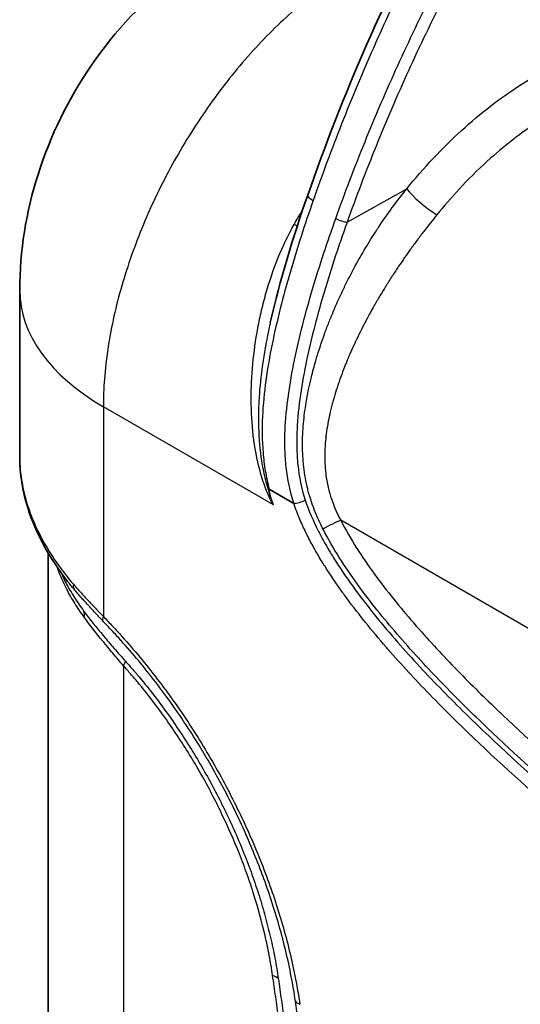
# Model space of a CAD drawing. Units: millimetres. Extents: x 43 to 3768, y 24 to 1850.
# Drawn here: x 173 to 211, y 448 to 523 of the extents above; entities that cross this region are included whole.
import ezdxf

# ---------------------------------------------------------------- set-up
doc = ezdxf.new("R2010")
doc.units = ezdxf.units.MM
doc.header["$LTSCALE"] = 3
doc.layers.add('Visible (ISO)', color=7, linetype='Continuous', lineweight=35)
doc.layers.add('Visible Narrow (ISO)', color=7, linetype='Continuous', lineweight=25)

msp = doc.modelspace()

# ---------------------------------------------------------------- linework, layer by layer
at = {"layer": 'Visible (ISO)'}
for p, q in [((197.398, 506.366), (197.398, 506.366)), ((197.07, 505.392), (197.07, 505.392)), ((172.976, 489.973), (172.976, 502.709)), ((195.349, 499.531), (195.349, 499.531)), ((192.028, 497.614), (192.028, 497.614)), ((190.729, 496.864), (190.73, 496.865)), ((196.312, 491.504), (196.312, 491.515)), ((193.868, 486.446), (191.995, 487.527)), ((175.153, 347.833), (175.153, 482.646)), ((196.312, 481.532), (196.312, 481.533)), ((197.398, 481.514), (197.398, 481.514)), ((197.398, 479.918), (197.398, 479.918))]:
    msp.add_line(p, q, dxfattribs=at)
for points, knots in [([(194.931, 509.963), (197.581, 517.585), (200.893, 525.336), (206.978, 536.032), (209.189, 539.422), (214.435, 545.761), (217.613, 548.626), (220.776, 550.806)], [0, 0, 0, 0, 2.915568, 2.915568, 4.307019, 4.307019, 5.879611, 5.879611, 5.879611, 5.879611]), ([(172.976, 502.709), (172.976, 505.678), (173.469, 508.684), (175.309, 514.478), (176.706, 517.333), (180.256, 522.502), (182.48, 524.868), (185.003, 526.763)], [0, 0, 0, 0, 1.049711, 1.049711, 2.133468, 2.133468, 3.249074, 3.249074, 3.249074, 3.249074]), ([(176.654, 480.47), (175.251, 482.242), (174.191, 484.185), (173.186, 487.408), (172.976, 488.706), (172.976, 489.972)], [0, 0, 0, 0, 0.906436, 0.906436, 1.503925, 1.503925, 1.503925, 1.503925]), ([(191.995, 487.527), (191.994, 487.528), (191.992, 487.529), (191.989, 487.53), (191.988, 487.53), (191.984, 487.529), (191.982, 487.528), (191.978, 487.524), (191.976, 487.52), (191.969, 487.495), (191.971, 487.459), (191.975, 487.409), (191.98, 487.38), (191.99, 487.315), (191.998, 487.277), (192.014, 487.206), (192.023, 487.172), (192.031, 487.138)], [-0.05295501, -0.05295501, -0.05295501, -0.05295501, -0.05224111, -0.05224111, -0.05154275, -0.05154275, -0.05034797, -0.05034797, -0.04818521, -0.04818521, -0.03862395, -0.03862395, -0.0276552, -0.0276552, -0.0129975, -0.0129975, -0.00001087, -0.00001087, -0.00001087, -0.00001087]), ([(192.031, 487.138), (192.055, 487.048), (192.08, 486.959), (192.107, 486.868), (192.12, 486.824), (192.134, 486.779), (192.148, 486.735), (192.17, 486.669), (192.193, 486.603), (192.219, 486.538), (192.233, 486.502), (192.248, 486.466), (192.265, 486.431), (192.274, 486.412), (192.285, 486.393), (192.296, 486.374), (192.303, 486.361), (192.311, 486.348), (192.319, 486.335)], [0, 0, 0, 0, 0.000346864, 0.000346864, 0.000346864, 0.000517513, 0.000517513, 0.000517513, 0.00076921, 0.00076921, 0.00076921, 0.000905647, 0.000905647, 0.000905647, 0.000981858, 0.000981858, 0.000981858, 0.001035025, 0.001035025, 0.001035025, 0.001035025])]:
    msp.add_open_spline(points, degree=3, knots=knots, dxfattribs=at)
for points in [[(192.074, 500.236), (192.803, 503.478), (193.805, 506.726), (194.931, 509.963)], [(172.976, 489.973), (172.976, 489.973), (172.976, 489.972), (172.976, 489.972)]]:
    msp.add_open_spline(points, degree=3, dxfattribs=at)
at = {"layer": 'Visible Narrow (ISO)'}
for p, q in [((211.132, 518.341), (217.893, 522.647)), ((195.75, 510.7), (195.75, 510.701)), ((197.935, 507.905), (202.476, 510.437)), ((200.906, 508.354), (200.906, 508.354)), ((193.442, 506.873), (193.443, 506.873)), ((193.979, 505.383), (193.978, 505.383)), ((192.335, 504.291), (192.335, 504.291)), ((193.709, 504.485), (193.709, 504.485)), ((192.079, 503.544), (192.079, 503.544)), ((192.025, 497.603), (192.025, 497.603)), ((190.723, 496.787), (190.722, 496.786)), ((192.319, 486.335), (179.353, 493.821)), ((179.353, 493.821), (179.353, 477.818)), ((224.649, 469.446), (197.442, 485.155)), ((196.205, 481.702), (196.205, 481.702)), ((197.044, 482.061), (197.044, 482.062)), ((197.044, 480.425), (197.044, 480.426)), ((200.906, 477.47), (200.906, 477.47)), ((199.99, 476.56), (199.99, 476.563)), ((200.906, 475.487), (200.906, 475.484)), ((180.892, 474.052), (180.892, 343.121)), ((206.315, 471.05), (206.315, 471.05)), ((206.917, 470.977), (206.917, 470.977)), ((206.917, 470.455), (206.917, 470.455)), ((206.315, 469.772), (206.315, 469.773)), ((206.917, 469.185), (206.917, 469.184))]:
    msp.add_line(p, q, dxfattribs=at)
for centre, major_axis, ratio, start_param, end_param in [((196.165, 509.534), (-1.234, 0.429), 0.25037, 0, 0.930576), ((203.988, 509.533), (1.691, -1.371), 0.191781, 3.783154, 5.345017), ((192.815, 508.36), (1.89, -1.08), 0.006541, 5.327844, 5.487826), ((197.481, 508.176), (0.615, -0.219), 0.260182, 4.074072, 5.629283), ((192.815, 508.36), (1.89, -1.08), 0.00654, 5.945824, 5.945917), ((196.164, 503.459), (-1.497, 2.593), 0.57735, 5.086404, 5.086439), ((194.747, 502.709), (-21.771, 0), 0.57735, 0, 0.785398), ((196.672, 484.71), (0.97, 0.494), 0.074062, 0.617428, 2.170771), ((178.127, 480.733), (-0.997, -0.844), 0.489809, 5.705104, 6.259438), ((176.026, 477.114), (1.742, 1.305), 0.557267, 5.757313, 6.092182), ((180.276, 478.351), (-0.947, -0.899), 0.313778, 5.629571, 6.196098), ((179.353, 473.164), (1.635, 1.438), 0.26762, 5.640676, 5.994158), ((190.711, 449.561), (2.153, 0.323), 0.459839, 0.345397, 0.707805), ((195.256, 448.775), (-1.291, -0.197), 0.457082, 0.159624, 0.706437)]:
    msp.add_ellipse(centre, major_axis=major_axis, ratio=ratio, start_param=start_param, end_param=end_param, dxfattribs=at)
for points, knots in [([(221.437, 550.747), (220.685, 550.229), (219.934, 549.678), (218.457, 548.516), (217.729, 547.904), (215.576, 545.971), (214.184, 544.549), (212.167, 542.203), (211.503, 541.382), (210.227, 539.708), (209.612, 538.851), (207.822, 536.232), (206.704, 534.42), (205.107, 531.632), (204.587, 530.69), (203.582, 528.804), (203.095, 527.857), (201.675, 525.009), (200.781, 523.098), (199.082, 519.257), (198.277, 517.326), (196.748, 513.448), (196.022, 511.5), (195.342, 509.542)], [-0.00000006, -0.00000006, -0.00000006, -0.00000006, 0.00376782, 0.00376782, 0.0075357, 0.0075357, 0.01507147, 0.01507147, 0.01883935, 0.01883935, 0.02260723, 0.02260723, 0.030143, 0.030143, 0.03391088, 0.03391088, 0.03767876, 0.03767876, 0.04521453, 0.04521453, 0.05275029, 0.05275029, 0.06028606, 0.06028606, 0.06028606, 0.06028606]), ([(197.069, 508.178), (197.764, 510.132), (198.509, 512.083), (199.692, 515.005), (200.098, 515.977), (200.929, 517.913), (201.355, 518.877), (202.666, 521.759), (203.583, 523.664), (205.521, 527.44), (206.542, 529.309), (208.175, 532.078), (208.738, 532.997), (209.9, 534.811), (210.496, 535.702), (212.334, 538.313), (213.631, 539.973), (215.706, 542.313), (216.422, 543.069), (217.872, 544.504), (218.609, 545.185), (220.107, 546.478), (220.869, 547.092), (222.018, 547.957), (222.595, 548.377), (223.271, 548.844), (223.561, 549.039), (223.755, 549.169), (223.853, 549.234), (223.949, 549.297)], [0, 0, 0, 0, 0.00751358, 0.00751358, 0.01127037, 0.01127037, 0.01502717, 0.01502717, 0.02254075, 0.02254075, 0.03005433, 0.03005433, 0.03381112, 0.03381112, 0.03756791, 0.03756791, 0.0450815, 0.0450815, 0.04883829, 0.04883829, 0.05259508, 0.05259508, 0.05635187, 0.05635187, 0.05823026, 0.05916946, 0.05963906, 0.05963906, 0.06010866, 0.06010866, 0.06010866, 0.06010866]), ([(224.443, 548.517), (222.911, 547.512), (221.409, 546.39), (219.943, 545.125), (219.21, 544.492), (218.486, 543.824), (217.771, 543.118), (217.414, 542.765), (217.059, 542.402), (216.707, 542.03), (216.354, 541.658), (216.006, 541.278), (215.664, 540.892), (214.296, 539.35), (213.015, 537.707), (211.804, 535.984), (211.199, 535.123), (210.61, 534.242), (210.036, 533.344), (209.462, 532.446), (208.907, 531.538), (208.37, 530.625), (207.294, 528.799), (206.287, 526.95), (205.33, 525.084), (204.372, 523.217), (203.466, 521.333), (202.603, 519.433), (202.171, 518.483), (201.75, 517.53), (201.34, 516.573), (200.929, 515.616), (200.528, 514.654), (200.139, 513.691), (199.359, 511.766), (198.623, 509.837), (197.935, 507.905)], [0, 0, 0, 0, 0.00738611, 0.00738611, 0.00738611, 0.01107917, 0.01107917, 0.01107917, 0.0129257, 0.0129257, 0.0129257, 0.01477223, 0.01477223, 0.01477223, 0.02215834, 0.02215834, 0.02215834, 0.0258514, 0.0258514, 0.0258514, 0.02954446, 0.02954446, 0.02954446, 0.03693057, 0.03693057, 0.03693057, 0.04431669, 0.04431669, 0.04431669, 0.04800975, 0.04800975, 0.04800975, 0.0517028, 0.0517028, 0.0517028, 0.05908892, 0.05908892, 0.05908892, 0.05908892]), ([(197.003, 526.467), (195.82, 525.667), (194.644, 524.741), (193.496, 523.706), (192.349, 522.671), (191.229, 521.526), (190.158, 520.292), (189.087, 519.058), (188.064, 517.734), (187.107, 516.344), (186.15, 514.954), (185.259, 513.498), (184.45, 512.001), (183.641, 510.505), (182.913, 508.967), (182.28, 507.416), (181.647, 505.865), (181.108, 504.3), (180.673, 502.748), (180.238, 501.197), (179.907, 499.66), (179.686, 498.163), (179.464, 496.666), (179.353, 495.21), (179.353, 493.821)], [4.782202, 4.782202, 4.782202, 4.782202, 4.969825, 4.969825, 4.969825, 5.157448, 5.157448, 5.157448, 5.345071, 5.345071, 5.345071, 5.532694, 5.532694, 5.532694, 5.720317, 5.720317, 5.720317, 5.90794, 5.90794, 5.90794, 6.095562, 6.095562, 6.095562, 6.283185, 6.283185, 6.283185, 6.283185]), ([(202.476, 510.437), (203.131, 511.245), (203.808, 512.021), (204.506, 512.764), (205.203, 513.507), (205.916, 514.212), (206.644, 514.876), (207.372, 515.541), (208.112, 516.163), (208.863, 516.743), (209.615, 517.323), (210.371, 517.856), (211.132, 518.341)], [0, 0, 0, 0, 0.25, 0.25, 0.25, 0.5, 0.5, 0.5, 0.75, 0.75, 0.75, 1, 1, 1, 1]), ([(212.752, 515.725), (211.215, 514.749), (209.83, 513.646), (208.617, 512.541), (207.065, 511.127), (205.794, 509.713), (204.776, 508.461)], [0, 0, 0, 0, 0.438604, 0.438604, 0.438604, 1, 1, 1, 1]), ([(196.094, 484.491), (195.941, 484.79), (195.802, 485.085), (195.677, 485.373), (195.571, 485.615), (195.474, 485.853), (195.387, 486.084), (195.371, 486.127), (195.355, 486.17), (195.34, 486.212), (195.252, 486.452), (195.174, 486.685), (195.106, 486.912), (195.096, 486.943), (195.087, 486.973), (195.078, 487.003), (195.04, 487.131), (195.005, 487.257), (194.973, 487.38), (194.957, 487.442), (194.941, 487.503), (194.926, 487.564), (194.919, 487.594), (194.911, 487.624), (194.904, 487.654), (194.901, 487.669), (194.897, 487.684), (194.893, 487.699), (194.892, 487.706), (194.89, 487.714), (194.888, 487.721), (194.887, 487.729), (194.885, 487.735), (194.883, 487.744), (194.752, 488.308), (194.663, 488.867), (194.609, 489.408), (194.607, 489.424), (194.605, 489.439), (194.604, 489.455), (194.551, 489.993), (194.531, 490.517), (194.534, 491.033), (194.534, 491.049), (194.535, 491.065), (194.535, 491.082), (194.54, 491.645), (194.573, 492.198), (194.627, 492.745), (194.627, 492.751), (194.628, 492.757), (194.628, 492.763), (194.68, 493.28), (194.751, 493.792), (194.839, 494.3), (194.844, 494.334), (194.85, 494.366), (194.856, 494.401), (194.954, 494.957), (195.072, 495.511), (195.207, 496.065), (195.208, 496.068), (195.209, 496.071), (195.209, 496.074), (195.311, 496.492), (195.423, 496.909), (195.544, 497.325), (195.584, 497.464), (195.625, 497.601), (195.668, 497.742), (195.84, 498.304), (196.027, 498.862), (196.228, 499.416), (196.329, 499.693), (196.434, 499.969), (196.542, 500.244), (196.596, 500.381), (196.651, 500.519), (196.706, 500.656), (196.734, 500.724), (196.762, 500.793), (196.79, 500.861), (196.819, 500.93), (196.847, 500.996), (196.876, 501.066), (197.11, 501.623), (197.356, 502.172), (197.616, 502.716), (197.618, 502.72), (197.62, 502.724), (197.622, 502.729), (197.753, 503.002), (197.886, 503.275), (198.024, 503.545), (198.126, 503.748), (198.231, 503.95), (198.337, 504.152), (198.373, 504.219), (198.408, 504.285), (198.444, 504.353), (198.736, 504.897), (199.039, 505.431), (199.352, 505.955), (199.626, 506.414), (199.909, 506.866), (200.199, 507.31), (200.241, 507.374), (200.282, 507.436), (200.324, 507.5), (201.005, 508.528), (201.722, 509.507), (202.476, 510.437)], [0, 0, 0, 0, 0.03125, 0.03125, 0.03125, 0.057618, 0.057618, 0.057618, 0.0625, 0.0625, 0.0625, 0.090047, 0.090047, 0.090047, 0.09375, 0.09375, 0.09375, 0.109375, 0.109375, 0.109375, 0.117188, 0.117188, 0.117188, 0.121094, 0.121094, 0.121094, 0.123047, 0.123047, 0.123047, 0.124023, 0.124023, 0.124023, 0.125, 0.125, 0.125, 0.185744, 0.185744, 0.185744, 0.1875, 0.1875, 0.1875, 0.248047, 0.248047, 0.248047, 0.25, 0.25, 0.25, 0.31183, 0.31183, 0.31183, 0.3125, 0.3125, 0.3125, 0.371094, 0.371094, 0.371094, 0.375, 0.375, 0.375, 0.43715, 0.43715, 0.43715, 0.4375, 0.4375, 0.4375, 0.484375, 0.484375, 0.484375, 0.5, 0.5, 0.5, 0.5625, 0.5625, 0.5625, 0.59375, 0.59375, 0.59375, 0.609375, 0.609375, 0.609375, 0.617187, 0.617187, 0.617187, 0.625, 0.625, 0.625, 0.687006, 0.687006, 0.687006, 0.6875, 0.6875, 0.6875, 0.71875, 0.71875, 0.71875, 0.742187, 0.742187, 0.742187, 0.75, 0.75, 0.75, 0.8125, 0.8125, 0.8125, 0.867187, 0.867187, 0.867187, 0.875, 0.875, 0.875, 1, 1, 1, 1]), ([(195.342, 509.542), (194.703, 507.707), (194.111, 505.878), (193.053, 502.226), (192.584, 500.404), (192.028, 497.664), (191.868, 496.749), (191.614, 494.91), (191.522, 493.992), (191.437, 492.156), (191.444, 491.238), (191.561, 489.85), (191.618, 489.384), (191.774, 488.454), (191.873, 487.991), (191.995, 487.527)], [0, 0, 0, 0, 0.0069853, 0.0069853, 0.01397059, 0.01397059, 0.01746324, 0.01746324, 0.02095589, 0.02095589, 0.02444854, 0.02444854, 0.02619486, 0.02619486, 0.02794119, 0.02794119, 0.02794119, 0.02794119]), ([(204.776, 508.461), (204.45, 508.059), (204.116, 507.637), (203.776, 507.193), (203.607, 506.972), (203.435, 506.744), (203.263, 506.512), (203.177, 506.396), (203.09, 506.278), (203.003, 506.159), (202.96, 506.1), (202.916, 506.04), (202.873, 505.98), (202.851, 505.95), (202.829, 505.92), (202.808, 505.889), (202.797, 505.874), (202.786, 505.859), (202.775, 505.844), (202.767, 505.832), (202.759, 505.821), (202.75, 505.81), (202.748, 505.806), (202.744, 505.801), (202.742, 505.798), (202.469, 505.417), (202.173, 504.994), (201.858, 504.526), (201.701, 504.292), (201.539, 504.047), (201.373, 503.791), (201.29, 503.662), (201.206, 503.531), (201.121, 503.397), (201.079, 503.33), (201.036, 503.263), (200.993, 503.194), (200.972, 503.16), (200.95, 503.125), (200.929, 503.091), (200.918, 503.074), (200.907, 503.056), (200.896, 503.039), (200.888, 503.026), (200.88, 503.013), (200.872, 503), (200.869, 502.995), (200.866, 502.99), (200.864, 502.987), (200.741, 502.788), (200.607, 502.568), (200.462, 502.325), (200.389, 502.203), (200.314, 502.076), (200.237, 501.943), (200.198, 501.876), (200.159, 501.809), (200.119, 501.739), (200.099, 501.705), (200.079, 501.669), (200.058, 501.634), (200.048, 501.616), (200.038, 501.599), (200.028, 501.581), (200.023, 501.572), (200.018, 501.563), (200.013, 501.554), (200.01, 501.549), (200.008, 501.545), (200.005, 501.54), (200.002, 501.536), (200.001, 501.533), (199.997, 501.527), (199.786, 501.156), (199.617, 500.846), (199.485, 500.6), (199.42, 500.477), (199.363, 500.37), (199.316, 500.279), (199.292, 500.234), (199.27, 500.192), (199.25, 500.155), (199.24, 500.135), (199.23, 500.116), (199.221, 500.098), (199.215, 500.086), (199.209, 500.074), (199.203, 500.063), (199.201, 500.06), (199.199, 500.057), (199.199, 500.055), (199.196, 500.049), (199.175, 500.009), (199.163, 499.985), (198.856, 499.389), (198.597, 498.849), (198.378, 498.368), (198.153, 497.872), (197.97, 497.44), (197.822, 497.071), (197.821, 497.068), (197.82, 497.067), (197.818, 497.062), (197.604, 496.53), (197.417, 496.023), (197.255, 495.543), (197.246, 495.514), (197.236, 495.485), (197.226, 495.456), (197.142, 495.203), (197.064, 494.958), (196.993, 494.72), (196.957, 494.601), (196.923, 494.483), (196.891, 494.368), (196.875, 494.31), (196.859, 494.253), (196.843, 494.197), (196.829, 494.147), (196.816, 494.098), (196.803, 494.049), (196.801, 494.042), (196.8, 494.036), (196.798, 494.028), (196.726, 493.758), (196.662, 493.498), (196.606, 493.246), (196.552, 493.003), (196.505, 492.768), (196.464, 492.541), (196.463, 492.534), (196.461, 492.528), (196.46, 492.519), (196.413, 492.255), (196.373, 491.997), (196.34, 491.744), (196.31, 491.508), (196.285, 491.277), (196.267, 491.051), (196.266, 491.035), (196.265, 491.022), (196.263, 491.005), (196.242, 490.738), (196.23, 490.478), (196.226, 490.226), (196.222, 489.99), (196.225, 489.762), (196.234, 489.539), (196.235, 489.525), (196.236, 489.511), (196.236, 489.495), (196.249, 489.235), (196.27, 488.981), (196.299, 488.735), (196.327, 488.504), (196.362, 488.278), (196.404, 488.059), (196.406, 488.044), (196.409, 488.03), (196.412, 488.015), (196.46, 487.768), (196.518, 487.524), (196.585, 487.284), (196.619, 487.16), (196.656, 487.037), (196.695, 486.915), (196.734, 486.796), (196.775, 486.676), (196.817, 486.559), (196.988, 486.09), (197.196, 485.622), (197.442, 485.155)], [0, 0, 0, 0, 0.0625, 0.0625, 0.0625, 0.09375, 0.09375, 0.09375, 0.109375, 0.109375, 0.109375, 0.117187, 0.117187, 0.117187, 0.121094, 0.121094, 0.121094, 0.123047, 0.123047, 0.123047, 0.124512, 0.124512, 0.124512, 0.125, 0.125, 0.125, 0.1875, 0.1875, 0.1875, 0.21875, 0.21875, 0.21875, 0.234375, 0.234375, 0.234375, 0.242187, 0.242187, 0.242187, 0.246094, 0.246094, 0.246094, 0.248047, 0.248047, 0.248047, 0.249512, 0.249512, 0.249512, 0.25, 0.25, 0.25, 0.28125, 0.28125, 0.28125, 0.296875, 0.296875, 0.296875, 0.304687, 0.304687, 0.304687, 0.308594, 0.308594, 0.308594, 0.310547, 0.310547, 0.310547, 0.311523, 0.311523, 0.311523, 0.312012, 0.312012, 0.312012, 0.3125, 0.3125, 0.3125, 0.34375, 0.34375, 0.34375, 0.359314, 0.359314, 0.359314, 0.367096, 0.367096, 0.367096, 0.371283, 0.371283, 0.371283, 0.374116, 0.374116, 0.374116, 0.374878, 0.374878, 0.374878, 0.377275, 0.377275, 0.377275, 0.4375, 0.4375, 0.4375, 0.499512, 0.499512, 0.499512, 0.5, 0.5, 0.5, 0.558941, 0.558941, 0.558941, 0.5625, 0.5625, 0.5625, 0.59375, 0.59375, 0.59375, 0.609375, 0.609375, 0.609375, 0.617187, 0.617187, 0.617187, 0.624023, 0.624023, 0.624023, 0.625, 0.625, 0.625, 0.65625, 0.65625, 0.65625, 0.686523, 0.686523, 0.686523, 0.6875, 0.6875, 0.6875, 0.71875, 0.71875, 0.71875, 0.748047, 0.748047, 0.748047, 0.75, 0.75, 0.75, 0.78125, 0.78125, 0.78125, 0.810547, 0.810547, 0.810547, 0.8125, 0.8125, 0.8125, 0.84375, 0.84375, 0.84375, 0.873047, 0.873047, 0.873047, 0.875, 0.875, 0.875, 0.905952, 0.905952, 0.905952, 0.921875, 0.921875, 0.921875, 0.9375, 0.9375, 0.9375, 1, 1, 1, 1]), ([(192.319, 486.335), (192.28, 486.38), (192.249, 486.43), (192.219, 486.481), (192.189, 486.531), (192.161, 486.583), (192.134, 486.635), (192.079, 486.739), (192.029, 486.846), (191.98, 486.953), (191.884, 487.167), (191.797, 487.383), (191.716, 487.601), (191.553, 488.037), (191.414, 488.48), (191.294, 488.924), (191.055, 489.812), (190.891, 490.707), (190.783, 491.612), (190.676, 492.517), (190.625, 493.435), (190.622, 494.347), (190.619, 495.258), (190.664, 496.169), (190.749, 497.079), (190.835, 497.99), (190.962, 498.901), (191.131, 499.812), (191.216, 500.267), (191.311, 500.723), (191.418, 501.178), (191.525, 501.634), (191.643, 502.09), (191.771, 502.54), (192.029, 503.441), (192.329, 504.326), (192.68, 505.192), (193.031, 506.058), (193.432, 506.905), (193.901, 507.726)], [0, 0, 0, 0, 0.00021319, 0.00021319, 0.00021319, 0.00042639, 0.00042639, 0.00042639, 0.00085277, 0.00085277, 0.00085277, 0.00170555, 0.00170555, 0.00170555, 0.00341109, 0.00341109, 0.00341109, 0.00682219, 0.00682219, 0.00682219, 0.01023328, 0.01023328, 0.01023328, 0.01364438, 0.01364438, 0.01364438, 0.01705547, 0.01705547, 0.01705547, 0.01876102, 0.01876102, 0.01876102, 0.02046657, 0.02046657, 0.02046657, 0.02387766, 0.02387766, 0.02387766, 0.02728875, 0.02728875, 0.02728875, 0.02728875]), ([(193.867, 486.447), (193.571, 487.368), (193.388, 488.283), (193.287, 489.2), (193.236, 489.659), (193.207, 490.119), (193.194, 490.578), (193.194, 490.582), (193.194, 490.586), (193.194, 490.589), (193.182, 491.044), (193.186, 491.496), (193.203, 491.947), (193.203, 491.953), (193.203, 491.958), (193.204, 491.964), (193.239, 492.867), (193.328, 493.766), (193.452, 494.664), (193.453, 494.672), (193.454, 494.68), (193.455, 494.687), (193.579, 495.584), (193.738, 496.482), (193.922, 497.377), (193.924, 497.385), (193.926, 497.394), (193.928, 497.402), (194.112, 498.296), (194.322, 499.187), (194.55, 500.078), (194.552, 500.086), (194.554, 500.094), (194.556, 500.101), (194.785, 500.993), (195.033, 501.884), (195.297, 502.776), (195.299, 502.782), (195.3, 502.788), (195.302, 502.794), (195.833, 504.586), (196.428, 506.38), (197.069, 508.178)], [0.00000155, 0.00000155, 0.00000155, 0.00000155, 0.00346153, 0.00346153, 0.00346153, 0.00519152, 0.00519152, 0.00519152, 0.00520581, 0.00520581, 0.00520581, 0.00692152, 0.00692152, 0.00692152, 0.00694246, 0.00694246, 0.00694246, 0.0103815, 0.0103815, 0.0103815, 0.01041108, 0.01041108, 0.01041108, 0.01384148, 0.01384148, 0.01384148, 0.01387392, 0.01387392, 0.01387392, 0.01730146, 0.01730146, 0.01730146, 0.0173316, 0.0173316, 0.0173316, 0.02076145, 0.02076145, 0.02076145, 0.02078495, 0.02078495, 0.02078495, 0.02768141, 0.02768141, 0.02768141, 0.02768141]), ([(197.935, 507.905), (197.857, 507.686), (197.779, 507.465), (197.625, 507.025), (197.396, 506.365), (197.174, 505.706), (196.74, 504.389), (196.463, 503.511), (195.941, 501.756), (195.695, 500.878), (195.241, 499.123), (195.032, 498.245), (194.663, 496.485), (194.502, 495.6), (194.249, 493.834), (194.155, 492.952), (194.094, 491.62), (194.086, 491.174), (194.104, 490.279), (194.129, 489.828), (194.268, 488.484), (194.443, 487.591), (194.736, 486.696)], [-0.00000006, -0.00000006, -0.00000006, -0.00000006, 0.00084325, 0.00084325, 0.00168657, 0.0033732, 0.0033732, 0.00674645, 0.00674645, 0.01011971, 0.01011971, 0.01349296, 0.01349296, 0.01686622, 0.01686622, 0.02023947, 0.02023947, 0.0219261, 0.0219261, 0.02361273, 0.02361273, 0.02698599, 0.02698599, 0.02698599, 0.02698599]), ([(192.074, 500.236), (192.048, 500.121), (192.023, 500.007), (191.813, 499.039), (191.655, 498.188), (191.4, 496.487), (191.302, 495.638), (191.211, 494.361), (191.189, 493.935), (191.168, 493.081), (191.168, 492.653), (191.204, 491.371), (191.276, 490.522), (191.479, 489.249), (191.563, 488.825), (191.768, 487.978), (191.888, 487.557), (192.031, 487.138)], [0.00907628, 0.00907628, 0.00907628, 0.00907628, 0.00950284, 0.00950284, 0.01267045, 0.01267045, 0.01583806, 0.01583806, 0.01742187, 0.01742187, 0.01900567, 0.01900567, 0.02217329, 0.02217329, 0.02375709, 0.02375709, 0.0253409, 0.0253409, 0.0253409, 0.0253409]), ([(172.976, 489.972), (172.976, 489.321), (173.035, 488.665), (173.228, 487.57), (173.329, 487.134), (173.581, 486.257), (173.732, 485.814), (174.257, 484.491), (174.698, 483.628), (175.488, 482.358), (175.773, 481.938), (176.386, 481.109), (176.715, 480.7), (177.066, 480.293)], [0.01818426, 0.01818426, 0.01818426, 0.01818426, 0.02146697, 0.02146697, 0.02361366, 0.02361366, 0.02576036, 0.02576036, 0.03005375, 0.03005375, 0.03220045, 0.03220045, 0.03434715, 0.03434715, 0.03434715, 0.03434715]), ([(193.867, 486.447), (193.976, 486.446), (194.131, 486.473), (194.291, 486.519), (194.451, 486.565), (194.614, 486.63), (194.736, 486.696)], [0, 0, 0, 0, 0.5, 0.5, 0.5, 1, 1, 1, 1]), ([(194.736, 486.696), (195.016, 485.881), (195.359, 485.087), (195.952, 483.921), (196.162, 483.536), (196.602, 482.773), (196.833, 482.394), (197.542, 481.277), (198.038, 480.561), (199.061, 479.165), (199.588, 478.485), (200.666, 477.155), (201.217, 476.504), (202.337, 475.225), (202.904, 474.598), (204.619, 472.754), (205.783, 471.567), (209.308, 468.108), (211.693, 465.937), (216.504, 461.743), (218.929, 459.723), (221.368, 457.755)], [0, 0, 0, 0, 0.00305964, 0.00305964, 0.00458945, 0.00458945, 0.00611927, 0.00611927, 0.00917891, 0.00917891, 0.01223855, 0.01223855, 0.01529818, 0.01529818, 0.01835782, 0.01835782, 0.02447709, 0.02447709, 0.03671564, 0.03671564, 0.04895418, 0.04895418, 0.04895418, 0.04895418]), ([(220.825, 457.022), (218.352, 459.017), (215.896, 461.063), (213.463, 463.185), (213.45, 463.197), (213.437, 463.209), (213.424, 463.22), (211.004, 465.332), (208.608, 467.518), (206.252, 469.835), (206.226, 469.861), (206.199, 469.887), (206.172, 469.913), (205.015, 471.054), (203.868, 472.227), (202.736, 473.448), (202.703, 473.484), (202.67, 473.52), (202.636, 473.556), (202.091, 474.146), (201.549, 474.748), (201.011, 475.365), (200.975, 475.407), (200.939, 475.448), (200.903, 475.49), (200.37, 476.105), (199.845, 476.729), (199.332, 477.367), (199.293, 477.414), (199.255, 477.462), (199.217, 477.51), (198.709, 478.145), (198.211, 478.793), (197.728, 479.458), (197.688, 479.513), (197.648, 479.568), (197.609, 479.623), (197.131, 480.286), (196.668, 480.966), (196.225, 481.671), (196.185, 481.734), (196.146, 481.797), (196.106, 481.861), (195.908, 482.181), (195.715, 482.505), (195.53, 482.83), (195.491, 482.897), (195.453, 482.965), (195.416, 483.032), (195.235, 483.356), (195.061, 483.682), (194.896, 484.01), (194.86, 484.082), (194.825, 484.153), (194.79, 484.224), (194.63, 484.552), (194.479, 484.882), (194.338, 485.215), (194.166, 485.621), (194.008, 486.031), (193.867, 486.447)], [0, 0, 0, 0, 0.01241677, 0.01241677, 0.01241677, 0.01248462, 0.01248462, 0.01248462, 0.02483354, 0.02483354, 0.02483354, 0.02497293, 0.02497293, 0.02497293, 0.03104193, 0.03104193, 0.03104193, 0.03121929, 0.03121929, 0.03121929, 0.03414612, 0.03414612, 0.03414612, 0.03434332, 0.03434332, 0.03434332, 0.03725032, 0.03725032, 0.03725032, 0.03746768, 0.03746768, 0.03746768, 0.04035451, 0.04035451, 0.04035451, 0.04059204, 0.04059204, 0.04059204, 0.0434587, 0.0434587, 0.0434587, 0.04371638, 0.04371638, 0.04371638, 0.0450108, 0.0450108, 0.0450108, 0.04527861, 0.04527861, 0.04527861, 0.0465629, 0.0465629, 0.0465629, 0.04684081, 0.04684081, 0.04684081, 0.04811499, 0.04811499, 0.04811499, 0.04966692, 0.04966692, 0.04966692, 0.04966692]), ([(197.442, 485.155), (197.816, 484.42), (198.226, 483.72), (198.658, 483.04), (198.66, 483.036), (198.662, 483.033), (198.664, 483.029), (199.094, 482.353), (199.546, 481.698), (200.013, 481.057), (200.018, 481.051), (200.023, 481.044), (200.028, 481.037), (200.493, 480.4), (200.974, 479.777), (201.466, 479.166), (201.473, 479.156), (201.481, 479.147), (201.489, 479.137), (201.978, 478.529), (202.48, 477.931), (202.986, 477.349), (202.996, 477.337), (203.006, 477.325), (203.017, 477.313), (204.033, 476.143), (205.069, 475.023), (206.117, 473.938), (206.13, 473.924), (206.143, 473.911), (206.155, 473.898), (207.202, 472.815), (208.26, 471.766), (209.328, 470.74), (209.34, 470.728), (209.353, 470.717), (209.365, 470.705), (211.514, 468.641), (213.699, 466.674), (215.905, 464.763), (215.911, 464.758), (215.916, 464.754), (215.922, 464.749), (218.135, 462.832), (220.364, 460.982), (222.601, 459.176)], [0, 0, 0, 0, 0.00281838, 0.00281838, 0.00281838, 0.00283286, 0.00283286, 0.00283286, 0.00563675, 0.00563675, 0.00563675, 0.00566573, 0.00566573, 0.00566573, 0.00845513, 0.00845513, 0.00845513, 0.00849859, 0.00849859, 0.00849859, 0.01127351, 0.01127351, 0.01127351, 0.01133028, 0.01133028, 0.01133028, 0.01691026, 0.01691026, 0.01691026, 0.01697847, 0.01697847, 0.01697847, 0.02254701, 0.02254701, 0.02254701, 0.02261155, 0.02261155, 0.02261155, 0.03382052, 0.03382052, 0.03382052, 0.03384839, 0.03384839, 0.03384839, 0.04509403, 0.04509403, 0.04509403, 0.04509403]), ([(221.695, 457.954), (219.411, 459.797), (217.142, 461.683), (212.643, 465.583), (210.413, 467.593), (207.119, 470.765), (206.029, 471.849), (203.873, 474.09), (202.807, 475.247), (201.235, 477.069), (200.715, 477.692), (199.697, 478.967), (199.197, 479.619), (198.235, 480.95), (197.771, 481.63), (196.891, 483.027), (196.474, 483.744), (196.094, 484.491)], [0, 0, 0, 0, 0.01145923, 0.01145923, 0.02291847, 0.02291847, 0.02864809, 0.02864809, 0.0343777, 0.0343777, 0.03724251, 0.03724251, 0.04010732, 0.04010732, 0.04297213, 0.04297213, 0.04583694, 0.04583694, 0.04583694, 0.04583694]), ([(177.898, 477.756), (177.64, 478.111), (177.4, 478.465), (176.956, 479.182), (176.751, 479.542), (176.28, 480.458), (176.036, 481.016), (175.834, 481.581)], [0, 0, 0, 0, 0.001798504, 0.001798504, 0.003597007, 0.003597007, 0.00634443, 0.00634443, 0.00634443, 0.00634443]), ([(176.106, 481.195), (176.229, 480.92), (176.362, 480.646), (176.506, 480.373), (176.697, 480.009), (176.907, 479.646), (177.135, 479.286), (177.249, 479.107), (177.368, 478.927), (177.491, 478.748), (177.614, 478.569), (177.742, 478.391), (177.875, 478.212)], [0.024345217, 0.024345217, 0.024345217, 0.024345217, 0.025717884, 0.025717884, 0.025717884, 0.027554202, 0.027554202, 0.027554202, 0.028469745, 0.028469745, 0.028469745, 0.029391868, 0.029391868, 0.029391868, 0.029391868]), ([(177.066, 480.293), (177.242, 480.089), (177.422, 479.886), (177.605, 479.681), (177.788, 479.476), (177.975, 479.271), (178.165, 479.064), (178.356, 478.858), (178.55, 478.65), (178.748, 478.443), (178.946, 478.235), (179.148, 478.028), (179.353, 477.818)], [0, 0, 0, 0, 0.001083435, 0.001083435, 0.001083435, 0.002163112, 0.002163112, 0.002163112, 0.003244668, 0.003244668, 0.003244668, 0.004326224, 0.004326224, 0.004326224, 0.004326224]), ([(179.308, 477.481), (179.112, 477.687), (178.919, 477.89), (178.541, 478.296), (178.169, 478.702), (177.811, 479.104), (177.46, 479.504), (177.288, 479.703), (177.12, 479.901)], [0, 0, 0, 0, 0.001046829, 0.001046829, 0.002093659, 0.003140488, 0.003140488, 0.004187317, 0.004187317, 0.004187317, 0.004187317]), ([(177.875, 478.212), (178.328, 477.6), (178.82, 476.987), (179.344, 476.36), (179.349, 476.355), (179.353, 476.349), (179.358, 476.344), (179.617, 476.033), (179.884, 475.72), (180.158, 475.406), (180.163, 475.4), (180.168, 475.393), (180.174, 475.387), (180.453, 475.067), (180.74, 474.748), (181.029, 474.417)], [0, 0, 0, 0, 0.003122372, 0.003122372, 0.003122372, 0.003150422, 0.003150422, 0.003150422, 0.004695524, 0.004695524, 0.004695524, 0.004725633, 0.004725633, 0.004725633, 0.006300844, 0.006300844, 0.006300844, 0.006300844]), ([(180.892, 474.052), (180.618, 474.382), (180.346, 474.698), (180.081, 475.011), (179.816, 475.325), (179.558, 475.635), (179.307, 475.942), (179.305, 475.944), (179.304, 475.947), (179.302, 475.949), (178.802, 476.561), (178.332, 477.16), (177.898, 477.756)], [0, 0, 0, 0, 0.001518043, 0.001518043, 0.001518043, 0.003036087, 0.003036087, 0.003036087, 0.003047283, 0.003047283, 0.003047283, 0.006072174, 0.006072174, 0.006072174, 0.006072174]), ([(179.353, 477.818), (179.591, 477.567), (179.83, 477.317), (180.067, 477.065), (180.304, 476.812), (180.538, 476.556), (180.771, 476.297), (181.235, 475.779), (181.692, 475.249), (182.14, 474.709), (183.037, 473.627), (183.902, 472.5), (184.734, 471.327), (185.15, 470.74), (185.558, 470.14), (185.956, 469.531), (186.354, 468.922), (186.739, 468.308), (187.112, 467.689), (187.858, 466.45), (188.555, 465.19), (189.203, 463.91), (189.85, 462.63), (190.45, 461.33), (190.999, 460.009), (191.274, 459.349), (191.536, 458.681), (191.782, 458.019), (192.028, 457.356), (192.259, 456.695), (192.474, 456.037), (192.904, 454.72), (193.274, 453.412), (193.584, 452.113), (193.739, 451.464), (193.879, 450.816), (194.003, 450.171), (194.127, 449.526), (194.234, 448.883), (194.332, 448.242)], [0, 0, 0, 0, 0.00126325, 0.00126325, 0.00126325, 0.00252649, 0.00252649, 0.00252649, 0.00505298, 0.00505298, 0.00505298, 0.01010597, 0.01010597, 0.01010597, 0.01263246, 0.01263246, 0.01263246, 0.01515895, 0.01515895, 0.01515895, 0.02021193, 0.02021193, 0.02021193, 0.02526491, 0.02526491, 0.02526491, 0.0277914, 0.0277914, 0.0277914, 0.0303179, 0.0303179, 0.0303179, 0.03537088, 0.03537088, 0.03537088, 0.03789737, 0.03789737, 0.03789737, 0.04042386, 0.04042386, 0.04042386, 0.04042386]), ([(193.995, 448.486), (193.9, 449.114), (193.796, 449.742), (193.674, 450.374), (193.553, 451.005), (193.416, 451.64), (193.264, 452.276), (193.264, 452.279), (193.263, 452.282), (193.262, 452.285), (192.959, 453.555), (192.598, 454.833), (192.177, 456.119), (192.176, 456.124), (192.174, 456.128), (192.173, 456.132), (191.963, 456.773), (191.739, 457.415), (191.5, 458.06), (191.498, 458.065), (191.496, 458.07), (191.495, 458.075), (191.255, 458.719), (191, 459.367), (190.734, 460.009), (190.732, 460.015), (190.729, 460.021), (190.727, 460.026), (190.191, 461.314), (189.607, 462.582), (188.976, 463.83), (188.973, 463.836), (188.969, 463.843), (188.966, 463.849), (188.335, 465.096), (187.656, 466.323), (186.93, 467.531), (186.926, 467.537), (186.922, 467.544), (186.918, 467.551), (186.557, 468.151), (186.184, 468.746), (185.799, 469.335), (185.794, 469.342), (185.79, 469.349), (185.785, 469.356), (185.4, 469.946), (185.004, 470.527), (184.599, 471.099), (184.595, 471.105), (184.591, 471.11), (184.587, 471.115), (184.181, 471.689), (183.766, 472.252), (183.344, 472.803), (182.918, 473.357), (182.486, 473.899), (182.046, 474.429), (181.606, 474.96), (181.159, 475.48), (180.704, 475.987), (180.701, 475.99), (180.699, 475.992), (180.696, 475.995), (180.471, 476.246), (180.245, 476.493), (180.016, 476.736), (180.013, 476.74), (180.01, 476.743), (180.006, 476.746), (179.775, 476.993), (179.541, 477.237), (179.308, 477.481)], [0, 0, 0, 0, 0.00246502, 0.00246502, 0.00246502, 0.00493005, 0.00493005, 0.00493005, 0.00494217, 0.00494217, 0.00494217, 0.0098601, 0.0098601, 0.0098601, 0.00987711, 0.00987711, 0.00987711, 0.01232512, 0.01232512, 0.01232512, 0.01234424, 0.01234424, 0.01234424, 0.01479014, 0.01479014, 0.01479014, 0.01481122, 0.01481122, 0.01481122, 0.01972019, 0.01972019, 0.01972019, 0.01974474, 0.01974474, 0.01974474, 0.02465024, 0.02465024, 0.02465024, 0.02467782, 0.02467782, 0.02467782, 0.02711526, 0.02711526, 0.02711526, 0.02714427, 0.02714427, 0.02714427, 0.02958029, 0.02958029, 0.02958029, 0.02960321, 0.02960321, 0.02960321, 0.03204531, 0.03204531, 0.03204531, 0.03450333, 0.03450333, 0.03450333, 0.03696218, 0.03696218, 0.03696218, 0.03697536, 0.03697536, 0.03697536, 0.03819117, 0.03819117, 0.03819117, 0.03820787, 0.03820787, 0.03820787, 0.03944038, 0.03944038, 0.03944038, 0.03944038]), ([(192.25, 450.45), (192.175, 450.954), (192.092, 451.46), (191.997, 451.967), (191.901, 452.475), (191.795, 452.984), (191.676, 453.495), (191.44, 454.517), (191.16, 455.545), (190.834, 456.581), (190.672, 457.099), (190.498, 457.618), (190.313, 458.139), (190.127, 458.66), (189.93, 459.184), (189.723, 459.707), (189.308, 460.753), (188.855, 461.784), (188.366, 462.801), (187.878, 463.817), (187.353, 464.82), (186.792, 465.808), (186.511, 466.302), (186.222, 466.793), (185.923, 467.28), (185.624, 467.767), (185.315, 468.252), (184.999, 468.728), (184.368, 469.681), (183.71, 470.602), (183.027, 471.491), (182.686, 471.936), (182.338, 472.372), (181.981, 472.799), (181.803, 473.012), (181.623, 473.222), (181.441, 473.43), (181.258, 473.638), (181.075, 473.845), (180.892, 474.052)], [0, 0, 0, 0, 0.00198303, 0.00198303, 0.00198303, 0.00396605, 0.00396605, 0.00396605, 0.00793211, 0.00793211, 0.00793211, 0.00991513, 0.00991513, 0.00991513, 0.01189816, 0.01189816, 0.01189816, 0.01586421, 0.01586421, 0.01586421, 0.01983026, 0.01983026, 0.01983026, 0.02181329, 0.02181329, 0.02181329, 0.02379632, 0.02379632, 0.02379632, 0.02776237, 0.02776237, 0.02776237, 0.02974539, 0.02974539, 0.02974539, 0.03073691, 0.03073691, 0.03073691, 0.03172842, 0.03172842, 0.03172842, 0.03172842]), ([(181.029, 474.417), (181.216, 474.204), (181.404, 473.993), (181.777, 473.568), (181.962, 473.353), (182.509, 472.699), (182.865, 472.253), (183.913, 470.888), (184.586, 469.946), (185.555, 468.483), (185.871, 467.988), (186.483, 466.991), (186.78, 466.489), (187.642, 464.973), (188.18, 463.947), (189.182, 461.867), (189.646, 460.812), (190.285, 459.208), (190.488, 458.671), (190.87, 457.6), (191.23, 456.531), (191.545, 455.464), (191.837, 454.398), (191.972, 453.864), (192.217, 452.806), (192.328, 452.28), (192.525, 451.234), (192.611, 450.715), (192.687, 450.199)], [0, 0, 0, 0, 0.0010208, 0.0010208, 0.0020416, 0.0020416, 0.00408321, 0.00408321, 0.00816641, 0.00816641, 0.01020802, 0.01020802, 0.01224962, 0.01224962, 0.01633283, 0.01633283, 0.02041604, 0.02041604, 0.02245764, 0.02245764, 0.02449924, 0.02654085, 0.02654085, 0.02858245, 0.02858245, 0.03062405, 0.03062405, 0.03266566, 0.03266566, 0.03266566, 0.03266566]), ([(196.072, 399.823), (196.072, 400.747), (196.069, 401.673), (196.061, 402.601), (196.052, 403.628), (196.038, 404.657), (196.019, 405.689), (195.981, 407.753), (195.923, 409.829), (195.844, 411.915), (195.686, 416.086), (195.447, 420.295), (195.128, 424.546), (195.125, 424.588), (195.122, 424.631), (195.118, 424.673), (194.802, 428.873), (194.407, 433.116), (193.933, 437.389), (193.93, 437.413), (193.928, 437.436), (193.925, 437.46), (193.688, 439.596), (193.431, 441.74), (193.154, 443.892), (193.153, 443.904), (193.151, 443.917), (193.149, 443.93), (193.011, 445.006), (192.868, 446.083), (192.719, 447.163), (192.718, 447.17), (192.717, 447.176), (192.717, 447.183), (192.642, 447.723), (192.567, 448.263), (192.49, 448.804), (192.489, 448.808), (192.489, 448.811), (192.488, 448.814), (192.45, 449.085), (192.411, 449.355), (192.372, 449.626), (192.332, 449.9), (192.292, 450.175), (192.25, 450.45)], [0, 0, 0, 0, 0.00395544, 0.00395544, 0.00395544, 0.00833029, 0.00833029, 0.00833029, 0.01708336, 0.01708336, 0.01708336, 0.03457886, 0.03457886, 0.03457886, 0.03475387, 0.03475387, 0.03475387, 0.05203611, 0.05203611, 0.05203611, 0.05213081, 0.05213081, 0.05213081, 0.06076813, 0.06076813, 0.06076813, 0.06081928, 0.06081928, 0.06081928, 0.06513692, 0.06513692, 0.06513692, 0.06516351, 0.06516351, 0.06516351, 0.06732204, 0.06732204, 0.06732204, 0.06733563, 0.06733563, 0.06733563, 0.06841481, 0.06841481, 0.06841481, 0.06950775, 0.06950775, 0.06950775, 0.06950775]), ([(192.687, 450.199), (192.727, 449.927), (192.765, 449.655), (192.804, 449.383), (192.843, 449.11), (192.882, 448.838), (192.92, 448.565), (192.921, 448.561), (192.921, 448.556), (192.922, 448.552), (192.998, 448.011), (193.074, 447.471), (193.149, 446.931), (193.15, 446.923), (193.151, 446.915), (193.152, 446.907), (193.301, 445.826), (193.444, 444.747), (193.583, 443.67), (193.584, 443.656), (193.586, 443.642), (193.588, 443.628), (193.865, 441.473), (194.122, 439.328), (194.359, 437.191), (194.362, 437.164), (194.365, 437.137), (194.368, 437.111), (194.842, 432.836), (195.237, 428.597), (195.555, 424.392), (195.559, 424.34), (195.562, 424.288), (195.566, 424.237), (195.88, 420.058), (196.116, 415.913), (196.274, 411.803), (196.277, 411.728), (196.28, 411.652), (196.283, 411.577), (196.362, 409.485), (196.421, 407.404), (196.46, 405.335), (196.479, 404.3), (196.493, 403.268), (196.502, 402.239), (196.511, 401.308), (196.514, 400.379), (196.515, 399.453)], [0, 0, 0, 0, 0.00108841, 0.00108841, 0.00108841, 0.00217682, 0.00217682, 0.00217682, 0.00219434, 0.00219434, 0.00219434, 0.00435364, 0.00435364, 0.00435364, 0.0043849, 0.0043849, 0.0043849, 0.00870728, 0.00870728, 0.00870728, 0.00876459, 0.00876459, 0.00876459, 0.01741457, 0.01741457, 0.01741457, 0.01752366, 0.01752366, 0.01752366, 0.03482914, 0.03482914, 0.03482914, 0.03504164, 0.03504164, 0.03504164, 0.0522437, 0.0522437, 0.0522437, 0.05255994, 0.05255994, 0.05255994, 0.06131972, 0.06131972, 0.06131972, 0.06569869, 0.06569869, 0.06569869, 0.06965827, 0.06965827, 0.06965827, 0.06965827]), ([(197.869, 397.166), (197.869, 405.395), (197.545, 413.807), (196.898, 422.374), (196.575, 426.657), (196.171, 430.979), (195.686, 435.331), (195.494, 437.055), (195.29, 438.783), (195.073, 440.517), (195.016, 440.973), (194.958, 441.429), (194.9, 441.885), (194.759, 442.982), (194.613, 444.08), (194.463, 445.18), (194.388, 445.73), (194.311, 446.281), (194.234, 446.832), (194.23, 446.86), (194.227, 446.888), (194.223, 446.916), (194.149, 447.438), (194.075, 447.961), (193.995, 448.486)], [0, 0, 0, 0, 0.03526663, 0.03526663, 0.03526663, 0.05289994, 0.05289994, 0.05289994, 0.05988132, 0.05988132, 0.05988132, 0.0617166, 0.0617166, 0.0617166, 0.06612493, 0.06612493, 0.06612493, 0.0683291, 0.0683291, 0.0683291, 0.06844091, 0.06844091, 0.06844091, 0.07053326, 0.07053326, 0.07053326, 0.07053326])]:
    msp.add_open_spline(points, degree=3, knots=knots, dxfattribs=at)
for points in [[(193.901, 507.726), (194.107, 508.087), (194.317, 508.445), (194.532, 508.799)], [(177.12, 479.901), (176.96, 480.09), (176.805, 480.279), (176.654, 480.47)]]:
    msp.add_open_spline(points, degree=3, dxfattribs=at)

doc.saveas('drawing.dxf')
